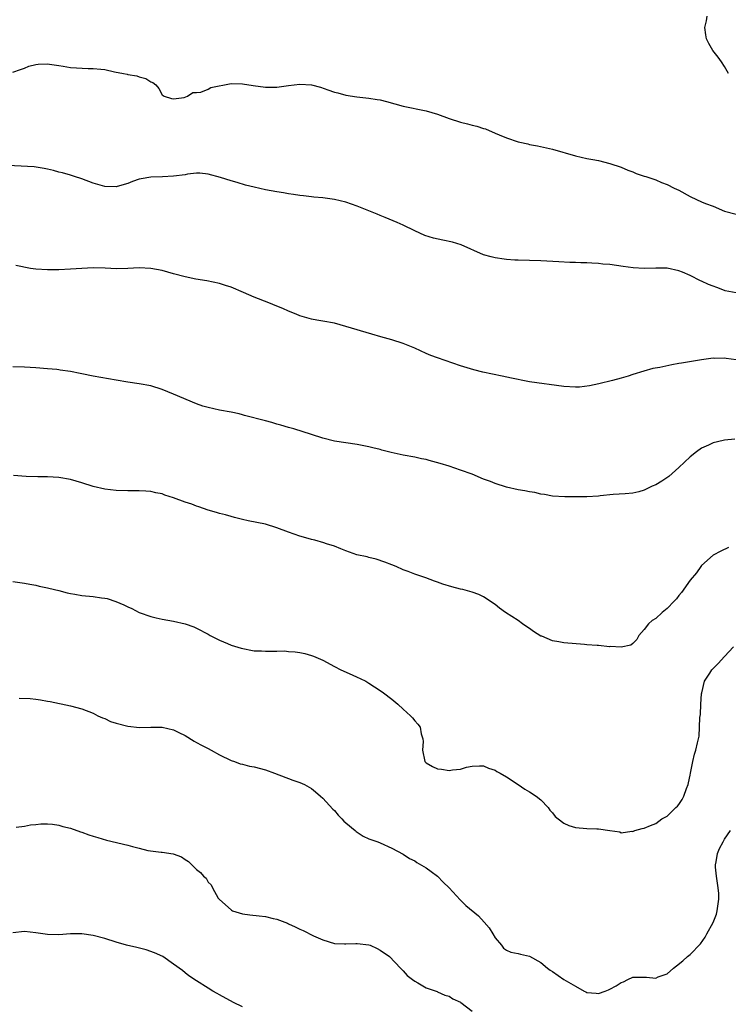
# Model space of a CAD drawing. Units: inches. Extents: x 2508000 to 2511000, y 1515000 to 1518000.
# Drawn here: x 2508838 to 2508962, y 1515151 to 1515322 of the extents above; entities that cross this region are included whole.
import ezdxf

# ---------------------------------------------------------------- set-up
doc = ezdxf.new("R2010")
doc.units = ezdxf.units.IN
doc.header["$MEASUREMENT"] = 0
doc.layers.add('LD25081515_10ft', color=123, linetype='Continuous')

msp = doc.modelspace()

# ---------------------------------------------------------------- linework, layer by layer
at = {"layer": 'LD25081515_10ft'}
for points, elevation in [([(2508961.7, 1515313), (2508961, 1515314.22), (2508960.48, 1515315), (2508959.85, 1515315.85), (2508958.95, 1515317), (2508958.23, 1515318.23), (2508957.83, 1515319), (2508957.71, 1515319.71), (2508957.58, 1515321), (2508957.82, 1515322.18), (2508957.96, 1515323)], 7730), ([(2508837, 1515313.22), (2508838.3, 1515313.7), (2508839, 1515313.89), (2508839.77, 1515314.23), (2508841, 1515314.55), (2508841.39, 1515314.61), (2508843, 1515314.66), (2508843.38, 1515314.62), (2508845, 1515314.35), (2508845.74, 1515314.26), (2508847, 1515314.05), (2508850.13, 1515313.87), (2508851, 1515313.87), (2508852.29, 1515313.71), (2508853, 1515313.66), (2508854.71, 1515313.29), (2508856.28, 1515313), (2508856.88, 1515312.88), (2508857, 1515312.83), (2508858.58, 1515312.58), (2508859, 1515312.4), (2508860.13, 1515312.13), (2508861, 1515311.54), (2508861.38, 1515311.38), (2508861.9, 1515311), (2508862.39, 1515310.39), (2508863, 1515309.25), (2508863.34, 1515309), (2508864.62, 1515308.62), (2508865, 1515308.58), (2508866.82, 1515308.82), (2508867.39, 1515309), (2508868.35, 1515309.65), (2508869, 1515309.65), (2508869.73, 1515309.73), (2508871, 1515310.26), (2508871.48, 1515310.52), (2508875, 1515311.23), (2508877, 1515311.19), (2508878.86, 1515310.86), (2508881, 1515310.59), (2508883, 1515310.61), (2508885, 1515310.87), (2508887, 1515311.1), (2508889, 1515310.98), (2508890.58, 1515310.58), (2508891.89, 1515310.11), (2508893, 1515309.74), (2508893.58, 1515309.58), (2508895, 1515309.22), (2508896.91, 1515308.91), (2508899, 1515308.67), (2508900.46, 1515308.46), (2508901, 1515308.36), (2508902.09, 1515308.09), (2508905, 1515307.26), (2508909, 1515306.49), (2508911, 1515305.89), (2508913, 1515305.13), (2508915, 1515304.47), (2508916.2, 1515304.2), (2508917, 1515303.98), (2508917.81, 1515303.81), (2508919, 1515303.41), (2508919.33, 1515303.33), (2508921, 1515302.58), (2508921.74, 1515302.26), (2508923, 1515301.75), (2508925, 1515301.09), (2508925.34, 1515301), (2508926.7, 1515300.7), (2508927, 1515300.62), (2508928.37, 1515300.37), (2508931, 1515299.81), (2508935, 1515298.64), (2508937, 1515298.18), (2508938.04, 1515297.96), (2508939, 1515297.78), (2508941, 1515297.29), (2508943, 1515296.62), (2508944.14, 1515296.14), (2508945, 1515295.83), (2508945.57, 1515295.57), (2508947, 1515295.1), (2508947.25, 1515295), (2508949, 1515294.43), (2508949.99, 1515293.99), (2508951, 1515293.63), (2508952.21, 1515293), (2508953, 1515292.61), (2508955, 1515291.52), (2508956.12, 1515291), (2508957, 1515290.61), (2508957.66, 1515290.34), (2508959, 1515289.83), (2508961, 1515288.97), (2508963, 1515288.43)], 7730), ([(2508963, 1515274.73), (2508961.11, 1515275.11), (2508961, 1515275.12), (2508959.67, 1515275.67), (2508959, 1515275.87), (2508958.21, 1515276.21), (2508957, 1515276.76), (2508956.82, 1515276.82), (2508955, 1515277.73), (2508953.66, 1515278.34), (2508953, 1515278.6), (2508951, 1515279.03), (2508949, 1515279.04), (2508947, 1515278.99), (2508945.08, 1515279.08), (2508943.3, 1515279.3), (2508941, 1515279.66), (2508939.76, 1515279.76), (2508939, 1515279.87), (2508937.88, 1515279.88), (2508937, 1515279.96), (2508935.96, 1515279.96), (2508935, 1515280.01), (2508934.03, 1515280.03), (2508932.12, 1515280.12), (2508929, 1515280.29), (2508925, 1515280.41), (2508924.44, 1515280.44), (2508923, 1515280.55), (2508922.59, 1515280.59), (2508921, 1515280.83), (2508920.32, 1515281), (2508919, 1515281.37), (2508915.12, 1515283.12), (2508913.59, 1515283.59), (2508911.93, 1515283.93), (2508910.29, 1515284.29), (2508908.76, 1515284.76), (2508907, 1515285.54), (2508905, 1515286.52), (2508903.94, 1515287), (2508901.88, 1515287.88), (2508901, 1515288.23), (2508900.47, 1515288.47), (2508897, 1515289.86), (2508895, 1515290.53), (2508893, 1515291), (2508891, 1515291.28), (2508889.44, 1515291.44), (2508889, 1515291.48), (2508887.65, 1515291.65), (2508887, 1515291.7), (2508885.89, 1515291.89), (2508885, 1515292.01), (2508884.16, 1515292.16), (2508883, 1515292.35), (2508881, 1515292.71), (2508879, 1515293.14), (2508877.51, 1515293.51), (2508876.04, 1515293.96), (2508875, 1515294.25), (2508873.17, 1515294.83), (2508871, 1515295.42), (2508869.58, 1515295.58), (2508869, 1515295.58), (2508867.44, 1515295.44), (2508867, 1515295.33), (2508865, 1515295.05), (2508863.03, 1515294.97), (2508861, 1515294.93), (2508859.36, 1515294.64), (2508859, 1515294.56), (2508857.84, 1515294.16), (2508857, 1515293.8), (2508856.37, 1515293.63), (2508855, 1515293.2), (2508853, 1515293.27), (2508851, 1515293.88), (2508849, 1515294.62), (2508847.72, 1515295), (2508847.18, 1515295.18), (2508847, 1515295.23), (2508845.64, 1515295.64), (2508845, 1515295.77), (2508844.07, 1515296.07), (2508843, 1515296.3), (2508842.44, 1515296.44), (2508840.69, 1515296.69), (2508835, 1515297)], 7720), ([(2508963, 1515263.07), (2508961.27, 1515263.27), (2508961, 1515263.32), (2508959.31, 1515263.31), (2508959, 1515263.33), (2508957, 1515263.07), (2508953.5, 1515262.5), (2508953, 1515262.4), (2508951.79, 1515262.21), (2508949.72, 1515261.72), (2508948.48, 1515261.52), (2508946.92, 1515261.08), (2508945, 1515260.5), (2508944.22, 1515260.22), (2508943, 1515259.87), (2508941.45, 1515259.45), (2508939.11, 1515258.89), (2508937.47, 1515258.53), (2508935.69, 1515258.31), (2508935, 1515258.27), (2508933, 1515258.38), (2508927, 1515259.24), (2508925.53, 1515259.53), (2508925, 1515259.61), (2508923.87, 1515259.87), (2508922.23, 1515260.23), (2508918.9, 1515260.9), (2508917.29, 1515261.29), (2508915, 1515262), (2508911, 1515263.39), (2508909.83, 1515263.83), (2508909, 1515264.17), (2508907, 1515265.07), (2508905, 1515265.91), (2508903, 1515266.56), (2508901.07, 1515267.07), (2508899.51, 1515267.51), (2508895, 1515268.88), (2508893, 1515269.44), (2508891, 1515269.82), (2508889.95, 1515269.95), (2508889, 1515270.15), (2508887.38, 1515270.62), (2508887, 1515270.7), (2508886.35, 1515271), (2508885, 1515271.52), (2508884, 1515272), (2508883, 1515272.4), (2508881.59, 1515273), (2508879, 1515274), (2508877.18, 1515274.82), (2508875, 1515275.73), (2508874.02, 1515276.02), (2508873, 1515276.35), (2508870.8, 1515276.8), (2508868.89, 1515277.11), (2508867, 1515277.5), (2508865, 1515278.04), (2508863, 1515278.61), (2508861, 1515279), (2508859, 1515279.07), (2508857.03, 1515278.97), (2508855.06, 1515278.94), (2508853.04, 1515279.04), (2508851, 1515279.08), (2508849, 1515278.99), (2508847, 1515278.85), (2508845, 1515278.76), (2508843, 1515278.74), (2508841, 1515278.87), (2508840.07, 1515279), (2508837.48, 1515279.48)], 7710), ([(2508962.76, 1515249.24), (2508961, 1515249.05), (2508960.73, 1515249), (2508959, 1515248.59), (2508958.17, 1515248.17), (2508957, 1515247.64), (2508956.11, 1515247), (2508955, 1515246.12), (2508953, 1515244.26), (2508951.27, 1515242.73), (2508950.08, 1515241.92), (2508949, 1515241.27), (2508948.39, 1515241), (2508947, 1515240.32), (2508946.04, 1515240.04), (2508945, 1515239.8), (2508943.69, 1515239.69), (2508941.57, 1515239.57), (2508939.33, 1515239.33), (2508939, 1515239.28), (2508937, 1515239.16), (2508933.16, 1515239.16), (2508931, 1515239.29), (2508929.59, 1515239.59), (2508929, 1515239.64), (2508927.92, 1515239.92), (2508927, 1515240.03), (2508926.2, 1515240.2), (2508925, 1515240.39), (2508923, 1515240.84), (2508921, 1515241.48), (2508920.18, 1515241.82), (2508919, 1515242.27), (2508917, 1515243.1), (2508915, 1515243.84), (2508913, 1515244.51), (2508911.42, 1515245), (2508909.53, 1515245.53), (2508909, 1515245.66), (2508908.19, 1515245.81), (2508907, 1515246.06), (2508905, 1515246.41), (2508902.88, 1515246.88), (2508901.3, 1515247.3), (2508901, 1515247.41), (2508899.71, 1515247.71), (2508899, 1515247.91), (2508897, 1515248.31), (2508893, 1515248.89), (2508891, 1515249.4), (2508889, 1515250.06), (2508885.95, 1515251), (2508885, 1515251.26), (2508883.68, 1515251.68), (2508883, 1515251.86), (2508882.13, 1515252.13), (2508881, 1515252.43), (2508877.36, 1515253.36), (2508877, 1515253.47), (2508876.39, 1515253.61), (2508875, 1515253.91), (2508873, 1515254.28), (2508871, 1515254.72), (2508870.1, 1515255), (2508869, 1515255.39), (2508865, 1515257.08), (2508863, 1515257.88), (2508861, 1515258.52), (2508859, 1515258.88), (2508857, 1515259.17), (2508855, 1515259.53), (2508851, 1515260.2), (2508849, 1515260.63), (2508848.68, 1515260.68), (2508847, 1515261.01), (2508845.24, 1515261.24), (2508845, 1515261.29), (2508844.66, 1515261.34), (2508843, 1515261.51), (2508841, 1515261.66), (2508839, 1515261.77), (2508837, 1515261.83)], 7700), ([(2508961.68, 1515230.32), (2508960.32, 1515229.68), (2508959, 1515228.98), (2508957, 1515227.2), (2508956.84, 1515227), (2508956.08, 1515225.92), (2508955, 1515224.61), (2508953.51, 1515222.49), (2508953, 1515221.95), (2508952.59, 1515221.41), (2508952.22, 1515221), (2508951, 1515219.69), (2508950.13, 1515219), (2508949, 1515217.93), (2508948.4, 1515217.6), (2508947.71, 1515217), (2508947, 1515216.02), (2508946.07, 1515215), (2508945.69, 1515214.31), (2508945, 1515213.57), (2508944.68, 1515213.32), (2508943, 1515212.95), (2508942.96, 1515212.96), (2508941.06, 1515213.06), (2508940.96, 1515213.04), (2508939, 1515213.22), (2508938.78, 1515213.22), (2508937, 1515213.39), (2508936.6, 1515213.4), (2508933, 1515213.71), (2508932.1, 1515213.9), (2508931, 1515214.08), (2508929.15, 1515214.85), (2508929, 1515214.9), (2508927.69, 1515215.69), (2508927, 1515216.21), (2508926.51, 1515216.51), (2508925.81, 1515217), (2508925, 1515217.62), (2508922.8, 1515219), (2508921.76, 1515219.76), (2508921, 1515220.38), (2508919, 1515221.73), (2508918.15, 1515222.15), (2508917, 1515222.53), (2508915.36, 1515223), (2508915, 1515223.08), (2508913.47, 1515223.47), (2508911.92, 1515223.92), (2508911, 1515224.29), (2508910.45, 1515224.45), (2508908.96, 1515225.04), (2508907, 1515225.69), (2508905.87, 1515226.13), (2508905, 1515226.45), (2508903.76, 1515227), (2508903, 1515227.32), (2508901.79, 1515227.79), (2508900.3, 1515228.3), (2508899, 1515228.58), (2508898.69, 1515228.69), (2508896.92, 1515229.08), (2508895, 1515229.74), (2508894.12, 1515230.12), (2508893, 1515230.54), (2508891.64, 1515231), (2508891.16, 1515231.16), (2508889.59, 1515231.59), (2508889, 1515231.7), (2508888.01, 1515232.01), (2508887, 1515232.28), (2508885, 1515233), (2508883, 1515233.79), (2508881, 1515234.4), (2508877.97, 1515235), (2508877, 1515235.21), (2508875.59, 1515235.59), (2508875, 1515235.73), (2508874.02, 1515236.02), (2508873, 1515236.26), (2508872.44, 1515236.44), (2508871, 1515236.85), (2508869.41, 1515237.41), (2508869, 1515237.53), (2508868.14, 1515237.86), (2508867, 1515238.25), (2508865, 1515239.02), (2508863.47, 1515239.47), (2508863, 1515239.67), (2508861.87, 1515239.87), (2508861, 1515240.1), (2508860.14, 1515240.14), (2508859, 1515240.24), (2508857, 1515240.23), (2508855, 1515240.26), (2508853, 1515240.51), (2508851, 1515240.98), (2508849, 1515241.61), (2508847, 1515242.19), (2508845, 1515242.54), (2508843, 1515242.64), (2508841.36, 1515242.64), (2508839.3, 1515242.7), (2508837.12, 1515242.88)], 7690), ([(2508837, 1515224.39), (2508839, 1515224.12), (2508839.92, 1515223.92), (2508841, 1515223.74), (2508841.58, 1515223.58), (2508843, 1515223.3), (2508843.22, 1515223.22), (2508845, 1515222.81), (2508846.43, 1515222.43), (2508847, 1515222.33), (2508847.79, 1515222.21), (2508849, 1515221.99), (2508851, 1515221.8), (2508852.43, 1515221.57), (2508853, 1515221.51), (2508853.42, 1515221.42), (2508854.91, 1515220.91), (2508856.34, 1515220.34), (2508857, 1515219.98), (2508857.72, 1515219.72), (2508859, 1515219.02), (2508861, 1515218.29), (2508861.95, 1515218.05), (2508863, 1515217.82), (2508865, 1515217.48), (2508867, 1515217.04), (2508868.5, 1515216.5), (2508869, 1515216.28), (2508871, 1515215.23), (2508871.37, 1515215), (2508873, 1515214.18), (2508874.38, 1515213.62), (2508875, 1515213.32), (2508876.76, 1515212.76), (2508879, 1515212.34), (2508880.3, 1515212.3), (2508881, 1515212.23), (2508882.28, 1515212.28), (2508883, 1515212.25), (2508884.29, 1515212.29), (2508885, 1515212.22), (2508886.16, 1515212.16), (2508887, 1515212.02), (2508887.85, 1515211.85), (2508889, 1515211.53), (2508889.38, 1515211.38), (2508891, 1515210.67), (2508893, 1515209.57), (2508894.11, 1515209), (2508896.11, 1515208.11), (2508897, 1515207.73), (2508897.48, 1515207.48), (2508898.46, 1515207), (2508899, 1515206.69), (2508901, 1515205.38), (2508901.55, 1515205), (2508903, 1515203.88), (2508904.05, 1515203), (2508905, 1515202.12), (2508906.26, 1515201), (2508906.62, 1515200.62), (2508907, 1515200.09), (2508907.52, 1515199.52), (2508907.93, 1515199), (2508908.13, 1515197.87), (2508908.43, 1515197), (2508908.49, 1515196.49), (2508908.34, 1515195), (2508908.79, 1515193), (2508908.88, 1515192.88), (2508909, 1515192.77), (2508910.12, 1515192.12), (2508911, 1515191.73), (2508911.66, 1515191.66), (2508913, 1515191.44), (2508913.56, 1515191.56), (2508915, 1515191.71), (2508916.02, 1515192.02), (2508917, 1515192.19), (2508918.27, 1515192.27), (2508919, 1515192.24), (2508919.88, 1515191.88), (2508921, 1515191.52), (2508921.3, 1515191.3), (2508921.88, 1515191), (2508923, 1515190.32), (2508925.02, 1515189), (2508926.17, 1515188.17), (2508927, 1515187.72), (2508928.19, 1515187), (2508929, 1515186.35), (2508930.24, 1515185), (2508930.56, 1515184.56), (2508931, 1515184.05), (2508931.45, 1515183.45), (2508931.99, 1515183), (2508933, 1515182.24), (2508933.87, 1515181.87), (2508935, 1515181.51), (2508937, 1515181.35), (2508938.72, 1515181.28), (2508939, 1515181.29), (2508941, 1515180.99), (2508942.76, 1515180.76), (2508943, 1515180.57), (2508944.85, 1515180.85), (2508945, 1515180.82), (2508945.33, 1515181), (2508946.64, 1515181.36), (2508947, 1515181.42), (2508948.11, 1515181.89), (2508949, 1515182.19), (2508950.09, 1515183), (2508951, 1515183.49), (2508952.51, 1515185), (2508952.77, 1515185.23), (2508953, 1515185.51), (2508953.62, 1515186.38), (2508953.92, 1515187), (2508954.34, 1515188.34), (2508954.63, 1515189), (2508954.72, 1515189.28), (2508955, 1515190.61), (2508955.06, 1515191), (2508955.46, 1515193), (2508955.73, 1515194.27), (2508956, 1515195), (2508956.29, 1515196.29), (2508956.57, 1515197.43), (2508956.65, 1515199), (2508956.7, 1515200.7), (2508956.78, 1515201.22), (2508956.88, 1515203), (2508957, 1515204.82), (2508957.02, 1515205), (2508957.52, 1515207), (2508958.44, 1515208.44), (2508958.78, 1515209), (2508958.88, 1515209.12), (2508959.88, 1515210.12), (2508961, 1515211.3), (2508962.55, 1515213)], 7680), ([(2508838.07, 1515204.07), (2508839.99, 1515203.99), (2508841, 1515203.87), (2508841.79, 1515203.79), (2508843, 1515203.55), (2508843.48, 1515203.48), (2508847, 1515202.71), (2508849, 1515202.2), (2508851, 1515201.43), (2508851.78, 1515201), (2508852.61, 1515200.61), (2508853, 1515200.49), (2508854.02, 1515200.02), (2508855, 1515199.7), (2508857, 1515199.16), (2508859.04, 1515198.96), (2508861.03, 1515199.03), (2508863, 1515199.03), (2508865, 1515198.53), (2508865.91, 1515198.09), (2508867, 1515197.53), (2508868.58, 1515196.58), (2508869, 1515196.36), (2508869.86, 1515195.86), (2508871, 1515195.26), (2508871.53, 1515195), (2508873, 1515194.18), (2508875, 1515193.21), (2508875.59, 1515193), (2508876.59, 1515192.59), (2508877, 1515192.53), (2508878.2, 1515192.2), (2508879, 1515192.08), (2508881, 1515191.56), (2508882.59, 1515191), (2508885.79, 1515189.79), (2508887, 1515189.38), (2508887.82, 1515189), (2508889, 1515188.32), (2508889.74, 1515187.74), (2508890.61, 1515187), (2508891, 1515186.64), (2508892.73, 1515184.73), (2508893, 1515184.48), (2508893.67, 1515183.67), (2508894.32, 1515183), (2508894.64, 1515182.64), (2508895, 1515182.35), (2508896.6, 1515181), (2508896.79, 1515180.79), (2508898, 1515180), (2508899, 1515179.55), (2508900.6, 1515179), (2508901, 1515178.81), (2508903, 1515177.92), (2508905, 1515176.88), (2508906.11, 1515176.11), (2508907, 1515175.69), (2508907.39, 1515175.39), (2508909, 1515174.48), (2508909.84, 1515173.83), (2508911, 1515173.03), (2508911.98, 1515171.98), (2508913.01, 1515171), (2508914.91, 1515168.91), (2508915.93, 1515167.93), (2508918.1, 1515166.1), (2508919.13, 1515165), (2508919.99, 1515163.99), (2508920.6, 1515163), (2508921, 1515162.27), (2508922.11, 1515161), (2508922.5, 1515160.5), (2508923, 1515160.12), (2508923.76, 1515159.76), (2508925, 1515159.57), (2508925.41, 1515159.41), (2508927, 1515159.05), (2508929, 1515157.96), (2508930.16, 1515157), (2508930.63, 1515156.63), (2508931, 1515156.4), (2508933, 1515155), (2508935, 1515153.82), (2508936.5, 1515153), (2508936.84, 1515152.84), (2508937, 1515152.73), (2508938.62, 1515152.62), (2508939, 1515152.58), (2508940.2, 1515153), (2508940.77, 1515153.23), (2508941, 1515153.3), (2508942.08, 1515153.92), (2508943, 1515154.46), (2508943.38, 1515154.62), (2508944.13, 1515155), (2508945, 1515155.4), (2508945.39, 1515155.39), (2508947, 1515155.44), (2508947.41, 1515155.41), (2508949, 1515155.26), (2508949.45, 1515155.45), (2508951, 1515155.99), (2508952.11, 1515157), (2508952.62, 1515157.38), (2508953.74, 1515158.26), (2508954.53, 1515159), (2508955, 1515159.36), (2508956.78, 1515161.22), (2508957.61, 1515162.39), (2508957.9, 1515163), (2508959, 1515164.95), (2508959.57, 1515166.43), (2508959.72, 1515167), (2508959.8, 1515167.8), (2508960.01, 1515169), (2508959.98, 1515170.02), (2508959.9, 1515171), (2508959.57, 1515173), (2508959.41, 1515174.59), (2508959.39, 1515175), (2508959.51, 1515175.51), (2508959.76, 1515177), (2508960.13, 1515177.87), (2508960.72, 1515179), (2508961, 1515179.47), (2508962.02, 1515181)], 7670), ([(2508837.57, 1515181.57), (2508839, 1515181.73), (2508840.04, 1515181.96), (2508841, 1515182.04), (2508841.86, 1515182.14), (2508843, 1515182.15), (2508843.91, 1515182.09), (2508845, 1515181.93), (2508845.69, 1515181.69), (2508847, 1515181.41), (2508848.76, 1515180.76), (2508849, 1515180.71), (2508850.22, 1515180.22), (2508851, 1515180.02), (2508851.76, 1515179.75), (2508853.32, 1515179.32), (2508857, 1515178.43), (2508857.8, 1515178.2), (2508859, 1515177.88), (2508860.48, 1515177.52), (2508862.8, 1515177.2), (2508863, 1515177.22), (2508864.92, 1515176.92), (2508866.37, 1515176.37), (2508867, 1515175.91), (2508867.57, 1515175.57), (2508869, 1515174.2), (2508869.69, 1515173.69), (2508870.22, 1515173), (2508870.65, 1515172.65), (2508871, 1515171.99), (2508871.53, 1515171.53), (2508871.75, 1515171), (2508872.78, 1515169.22), (2508872.94, 1515169), (2508874.02, 1515168.02), (2508875, 1515167.15), (2508875.09, 1515167.09), (2508875.25, 1515167), (2508877, 1515166.48), (2508878.29, 1515166.29), (2508879.89, 1515166.11), (2508881, 1515166.02), (2508882.33, 1515165.67), (2508883, 1515165.54), (2508884.81, 1515164.81), (2508885, 1515164.71), (2508886.19, 1515164.19), (2508887, 1515163.76), (2508887.54, 1515163.54), (2508889.35, 1515162.65), (2508891, 1515161.91), (2508893, 1515161.29), (2508894.76, 1515161.24), (2508895, 1515161.2), (2508896.74, 1515161.26), (2508897, 1515161.26), (2508899, 1515161.07), (2508899.23, 1515161), (2508900.44, 1515160.44), (2508901, 1515160.13), (2508902.61, 1515159), (2508904.53, 1515157), (2508904.74, 1515156.74), (2508905, 1515156.52), (2508905.7, 1515155.7), (2508906.6, 1515155), (2508907, 1515154.72), (2508907.56, 1515154.44), (2508909, 1515153.57), (2508910.89, 1515152.89), (2508911, 1515152.86), (2508912.27, 1515152.27), (2508913, 1515152.09), (2508913.62, 1515151.62), (2508915, 1515151.04), (2508915.06, 1515151), (2508917, 1515149.51)], 7660), ([(2508877, 1515150.27), (2508875.41, 1515151), (2508873, 1515152.33), (2508872.58, 1515152.58), (2508871.81, 1515153), (2508871, 1515153.47), (2508869, 1515154.76), (2508867.67, 1515155.67), (2508867, 1515156.17), (2508866.55, 1515156.56), (2508865, 1515157.71), (2508863.09, 1515159), (2508861.67, 1515159.67), (2508860.18, 1515160.18), (2508858.59, 1515160.59), (2508856.79, 1515161), (2508855, 1515161.51), (2508853, 1515162.16), (2508851, 1515162.71), (2508849, 1515162.99), (2508847, 1515162.95), (2508845, 1515162.81), (2508843, 1515162.85), (2508841, 1515163.14), (2508839, 1515163.37), (2508837, 1515163.15)], 7650)]:
    msp.add_lwpolyline(points, dxfattribs=dict(at, elevation=elevation))

doc.saveas('drawing.dxf')
